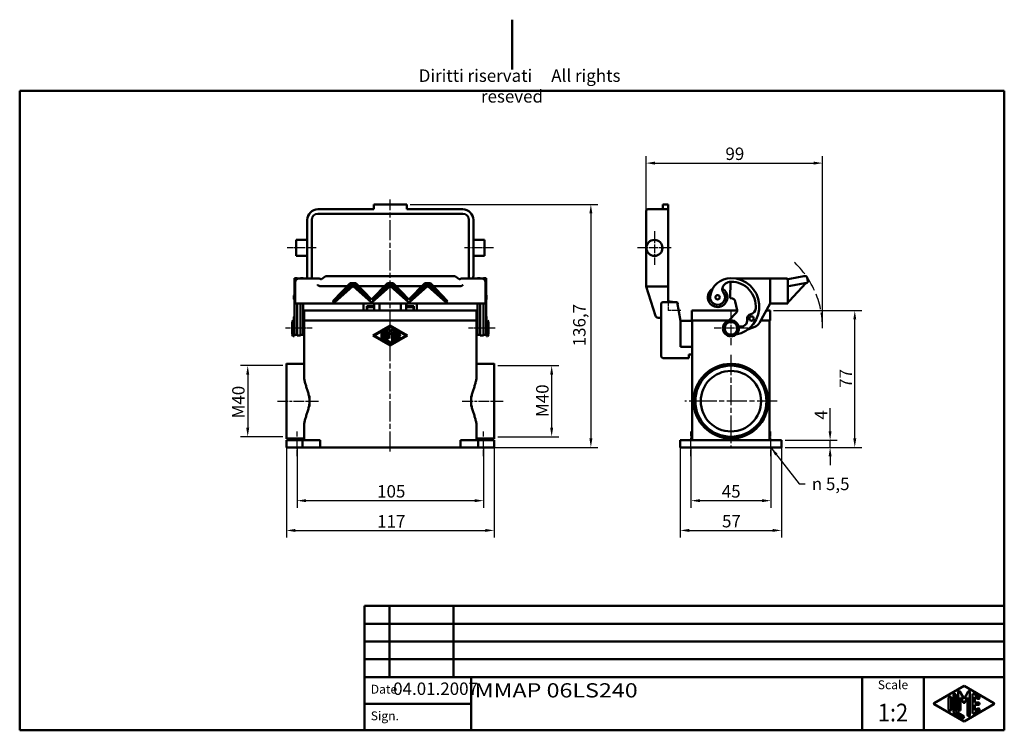
# Model space of a CAD drawing. Extents: x 20 to 574, y 20 to 420.
import ezdxf
from ezdxf.enums import TextEntityAlignment as Align

# ---------------------------------------------------------------- set-up
doc = ezdxf.new("R2010")
doc.units = 0
doc.header["$LTSCALE"] = 2
for name, pattern in [('CHAIN', [0.3543, 0.2362, -0.0295, 0.0591, -0.0295]), ('DASH_DOT', [0.37, 0.24, -0.06, 0.01, -0.06]), ('DASHED_SPACE', [0.2067, 0.1654, -0.0413])]:
    doc.linetypes.add(name, pattern=pattern)
for name, color, linetype, lineweight in [('Bemaßungen(TC_020513_DIN)', 7, 'Continuous', 25), ('Gewinde(TC_020513_DIN)', 7, 'Continuous', 25), ('Mittellinie(TC_020513_DIN)', 7, 'DASH_DOT', 25), ('Mittelpunktmarkierung(TC_020513_DIN)', 7, 'Continuous', 25), ('Schraffur', 179, 'Continuous', 9), ('Sichtbare Kanten(TC_020513_DIN)', 7, 'Continuous', 50), ('Skizziergeometrie(ISO)', 7, 'Continuous', 50), ('Stich 1-Linien(TC_020513_DIN)', 7, 'DASHED_SPACE', 25), ('Symbole(ISO)', 7, 'Continuous', 25), ('Symbole(TC_020513_DIN)', 7, 'Continuous', 35)]:
    doc.layers.add(name, color=color, linetype=linetype, lineweight=lineweight)
doc.styles.add('Aktuell-BSI', font='ARIAL.TTF')
doc.styles.add('Kopie von TC 5 mm', font='ARIAL.TTF', dxfattribs={"width": 1.2})
doc.styles.add('TC 2_5 mm', font='ARIAL.TTF', dxfattribs={"width": 0.9})
doc.styles.add('TC 3_5 mm', font='ARIAL.TTF', dxfattribs={"width": 0.8})
doc.styles.add('TC 5 mm', font='ARIAL.TTF', dxfattribs={"width": 0.9})
doc.dimstyles.new('STANDARD-TC_020513_DIN', dxfattribs={"dimscale": 2, "dimtxt": 3.5, "dimasz": 2.5, "dimexe": 2, "dimexo": 1, "dimgap": 0.8, "dimtad": 1, "dimrnd": 1e-08, "dimzin": 12, "dimtxsty": 'Aktuell-BSI', "dimcen": 0.09, "dimdle": 10, "dimclrd": 7, "dimclre": 7, "dimclrt": 7, "dimadec": 0, "dimazin": 3, "dimtfac": 1, "dimtmove": 0, "dimatfit": 3, "dimfxl": 1, "dimtolj": 1, "dimtzin": 0, "dimlwd": 25, "dimlwe": 25, "dimarcsym": 0})
doc.dimstyles.new('STANDARD-TC_020513_DIN$7', dxfattribs={"dimscale": 2, "dimtxt": 3.5, "dimasz": 2.5, "dimexe": 2, "dimexo": 1, "dimgap": 0.8, "dimtad": 1, "dimrnd": 1e-08, "dimzin": 12, "dimtxsty": 'Aktuell-BSI', "dimcen": 0.09, "dimdle": 10, "dimclrd": 7, "dimclre": 7, "dimclrt": 7, "dimadec": 0, "dimazin": 3, "dimtfac": 1, "dimtmove": 0, "dimatfit": 3, "dimfxl": 1, "dimtolj": 1, "dimtzin": 0, "dimlwd": 25, "dimlwe": 25, "dimarcsym": 0})

# ---------------------------------------------------------------- blocks, each defined once
blk = doc.blocks.new('Ränder Ilme Rahmen A4 quer')
at = {"layer": 'Skizziergeometrie(ISO)'}
for p, q in [((148.5, 210), (148.5, 196)), ((10, 10), (10, 190)), ((10, 190), (287, 190)), ((287, 190), (287, 10)), ((10, 10), (287, 10))]:
    blk.add_line(p, q, dxfattribs=at)
at = {"layer": 'Symbole(ISO)', "color": 7, "insert": (148.5, 196), "char_height": 3.5, "attachment_point": 2, "style": 'TC 2_5 mm'}
blk.add_mtext('\\fISOCPEUR|b0|i0;\\H3.5000;    Diritti riservati     All rights reseved', dxfattribs=at)
blk = doc.blocks.new('Schriftfelder Ilme')
at = {"layer": 'Schraffur'}
h = blk.add_hatch(color=7, dxfattribs=at)
edge = h.paths.add_edge_path()
edge.add_arc((184.66, 19.15), 0.333, 0, 180)
edge.add_line((184.32, 19.15), (184.32, 15.85))
edge.add_arc((184.66, 15.85), 0.333, 180, 360)
edge.add_line((184.99, 15.85), (184.99, 19.15))
h = blk.add_hatch(color=7, dxfattribs=at)
edge = h.paths.add_edge_path()
edge.add_line((188.49, 14.02), (186.32, 15.27))
edge.add_line((186.32, 15.27), (186.32, 19.94))
edge.add_arc((185.99, 19.94), 0.333, 0, 180)
edge.add_line((185.66, 19.94), (185.66, 15.27))
edge.add_arc((186.32, 15.27), 0.667, 180, 240.0184)
edge.add_line((185.99, 14.69), (188.16, 13.44))
edge.add_arc((188.32, 13.73), 0.333, 240.0184, 420.0184)
h = blk.add_hatch(color=7, dxfattribs=at)
edge = h.paths.add_edge_path()
edge.add_line((188.66, 18.85), (187.48, 20.89))
edge.add_arc((187.25, 20.75), 0.265, 30, 180)
edge.add_line((186.99, 20.75), (186.99, 15.85))
edge.add_arc((187.32, 15.85), 0.333, 180, 360)
edge.add_line((187.66, 15.85), (187.66, 19.25))
edge.add_line((187.66, 19.25), (188.51, 17.77))
edge.add_arc((188.66, 17.85), 0.167, 210, 330)
edge.add_line((188.8, 17.77), (189.66, 19.25))
edge.add_line((189.66, 19.25), (189.66, 14.29))
edge.add_arc((189.99, 14.29), 0.333, 180, 360)
edge.add_line((190.32, 14.29), (190.32, 20.75))
edge.add_arc((190.06, 20.75), 0.265, 0, 150)
edge.add_line((189.83, 20.89), (188.66, 18.85))
h = blk.add_hatch(color=7, dxfattribs=at)
edge = h.paths.add_edge_path()
edge.add_arc((192.69, 15.85), 0.333, 299.9816, 479.9816)
edge.add_line((192.52, 16.14), (191.66, 15.63))
edge.add_line((191.66, 15.63), (191.66, 17.17))
edge.add_line((191.66, 17.17), (192.69, 17.17))
edge.add_arc((192.69, 17.5), 0.333, 270, 450)
edge.add_line((192.69, 17.83), (191.66, 17.83))
edge.add_line((191.66, 17.83), (191.66, 19.37))
edge.add_line((191.66, 19.37), (192.52, 18.87))
edge.add_arc((192.69, 19.15), 0.333, 240.0184, 420.0184)
edge.add_line((192.86, 19.44), (191.49, 20.23))
edge.add_arc((191.32, 19.94), 0.333, 60.0184, 180)
edge.add_line((190.99, 19.94), (190.99, 15.06))
edge.add_arc((191.32, 15.06), 0.333, 180, 299.9816)
edge.add_line((191.49, 14.77), (192.86, 15.56))
for p, q in [((185.66, 19.94), (185.66, 15.27)), ((186.32, 15.27), (186.32, 19.94)), ((186.99, 20.75), (186.99, 15.85)), ((188.66, 18.85), (187.48, 20.89)), ((189.83, 20.89), (188.66, 18.85)), ((190.32, 14.29), (190.32, 20.75)), ((190.99, 15.06, 10), (190.99, 19.94, 10)), ((191.49, 20.23, 10), (192.86, 19.44, 10)), ((184.32, 15.85, 10), (184.32, 19.15, 10)), ((184.99, 19.15, 10), (184.99, 15.85, 10)), ((187.66, 19.25), (188.51, 17.77)), ((187.66, 15.85), (187.66, 19.25)), ((188.8, 17.77), (189.66, 19.25)), ((189.66, 19.25), (189.66, 14.29)), ((191.66, 19.37, 10), (191.66, 17.83, 10)), ((192.52, 18.87, 10), (191.66, 19.37, 10)), ((191.66, 17.83, 10), (192.69, 17.83, 10)), ((191.66, 17.17, 10), (191.66, 15.63, 10)), ((192.69, 17.17, 10), (191.66, 17.17, 10)), ((185.99, 14.69), (188.16, 13.44)), ((188.49, 14.02), (186.32, 15.27)), ((192.86, 15.56, 10), (191.49, 14.77, 10)), ((191.66, 15.63, 10), (192.52, 16.14, 10))]:
    blk.add_line(p, q)
for centre, radius, start, end in [((184.66, 19.15, 10), 0.333, 0, 180), ((185.99, 19.94), 0.333, 0, 180), ((187.25, 20.75), 0.265, 30, 180), ((190.06, 20.75), 0.265, 0, 150), ((191.32, 19.94, 10), 0.333, 60.0184, 180), ((192.69, 19.15, 10), 0.333, 240.0184, 60.0184), ((188.66, 17.85), 0.167, 210, 330), ((192.69, 17.5, 10), 0.333, 270, 90), ((184.66, 15.85, 10), 0.333, 180, 0), ((186.32, 15.27), 0.667, 180, 240.0184), ((187.32, 15.85), 0.333, 180, 0), ((188.32, 13.73), 0.333, 240.0184, 60.0184), ((189.99, 14.29), 0.333, 180, 0), ((191.32, 15.06, 10), 0.333, 180, 299.9816), ((192.69, 15.85, 10), 0.333, 299.9816, 119.9816)]:
    blk.add_arc(centre, radius, start, end)
at = {"layer": 'Skizziergeometrie(ISO)'}
for p, q in [((19.98, 45), (199.98, 45)), ((19.98, 45), (19.98, 10)), ((26.98, 45), (26.98, 25)), ((44.98, 45), (44.98, 25)), ((19.98, 40), (199.98, 40)), ((19.98, 35), (199.98, 35)), ((19.98, 30), (199.98, 30)), ((19.98, 25), (199.98, 25)), ((49.98, 10), (49.98, 25)), ((159.98, 25), (159.98, 10)), ((177.33, 25), (177.33, 10)), ((180.24, 17.65), (188.66, 22.5)), ((188.66, 22.5), (197.07, 17.65)), ((185.66, 15.27), (185.66, 19.94)), ((186.32, 19.94), (186.32, 15.27)), ((186.99, 15.85), (186.99, 20.75)), ((187.48, 20.89), (188.66, 18.85)), ((189.83, 20.89), (188.66, 18.85)), ((190.32, 14.29), (190.32, 20.75)), ((190.99, 15.06), (190.99, 19.94)), ((191.49, 20.23), (192.86, 19.44)), ((19.98, 17.5), (49.98, 17.5)), ((188.66, 12.5), (180.24, 17.36)), ((184.32, 15.85), (184.32, 19.15)), ((184.99, 19.15), (184.99, 15.85)), ((187.66, 19.25), (187.66, 15.85)), ((188.51, 17.77), (187.66, 19.25)), ((197.07, 17.36), (188.66, 12.5)), ((189.66, 19.25), (188.8, 17.77)), ((189.66, 14.29), (189.66, 19.25)), ((191.66, 19.37), (191.66, 17.83)), ((192.52, 18.87), (191.66, 19.37)), ((191.66, 17.83), (192.69, 17.83)), ((191.66, 17.17), (191.66, 15.63)), ((192.69, 17.17), (191.66, 17.17)), ((188.16, 13.44), (185.99, 14.69)), ((186.32, 15.27), (188.49, 14.02)), ((192.86, 15.56), (191.49, 14.77)), ((191.66, 15.63), (192.52, 16.14))]:
    blk.add_line(p, q, dxfattribs=at)
for centre, radius, start, end in [((184.66, 19.15), 0.333, 0, 180), ((185.99, 19.94), 0.333, 0, 180), ((187.25, 20.75), 0.265, 30, 180), ((190.06, 20.75), 0.265, 0, 150), ((191.32, 19.94), 0.333, 60.0184, 180), ((192.69, 19.15), 0.333, 240.0184, 60.0184), ((180.32, 17.5), 0.167, 119.9816, 240.0184), ((188.66, 17.85), 0.167, 210, 330), ((192.69, 17.5), 0.333, 270, 90), ((196.99, 17.5), 0.167, 299.9816, 60.0184), ((184.66, 15.85), 0.333, 180, 0), ((186.32, 15.27), 0.667, 180, 240.0184), ((187.32, 15.85), 0.333, 180, 0), ((188.32, 13.73), 0.333, 240.0184, 60.0184), ((189.99, 14.29), 0.333, 180, 0), ((191.32, 15.06), 0.333, 180, 299.9816), ((192.69, 15.85), 0.333, 299.9816, 119.9816)]:
    blk.add_arc(centre, radius, start, end, dxfattribs=at)
at = {"layer": 'Symbole(ISO)', "color": 7}
for s, insert, char_height, width, attachment_point, style in [(' Date', (20.98, 21.25), 2.5, 8.9975, 4, 'TC 2_5 mm'), ('04.01.2007', (39.98, 21.25), 3.5, 20.9533, 5, 'TC 3_5 mm'), ('Scale', (168.66, 22.5), 2.5, 17.3406, 5, 'TC 2_5 mm'), (' Sign.', (20.98, 13.75), 2.5, 8.971, 4, 'TC 2_5 mm')]:
    blk.add_mtext(s, dxfattribs=dict(at, insert=insert, char_height=char_height, width=width, attachment_point=attachment_point, style=style))
at = {"layer": 'Symbole(ISO)', "color": 7, "style": 'Kopie von TC 5 mm', "width": 1.2}
blk.add_attdef('BAUTEILNUMMER', text='', height=4, dxfattribs=at).set_placement((50.98, 21.25), align=Align.MIDDLE_LEFT)
at = {"layer": 'Symbole(ISO)', "color": 7, "style": 'TC 5 mm', "width": 0.9}
blk.add_attdef('FirstViewScale', text='', height=5, dxfattribs=at).set_placement((168.66, 15), align=Align.MIDDLE_CENTER)
blk = doc.blocks.new('*D11')
at = {"layer": 'Bemaßungen(TC_020513_DIN)', "color": 7, "linetype": 'Continuous', "lineweight": 25}
for p, q in [((168.03, 225.27), (144.3, 225.27)), ((148.3, 220.27), (148.3, 190.27)), ((168.03, 185.27), (144.3, 185.27))]:
    blk.add_line(p, q, dxfattribs=at)
at = {"layer": 'Bemaßungen(TC_020513_DIN)', "color": 7, "linetype": 'Continuous'}
for points in [[(147.47, 220.27), (149.13, 220.27), (148.3, 225.27)], [(147.47, 190.27), (149.13, 190.27), (148.3, 185.27)]]:
    blk.add_solid(points, dxfattribs=at)
at = {"layer": 'Defpoints', "color": 0, "linetype": 'Continuous'}
for p in [(170.03, 225.27), (148.3, 185.27), (170.03, 185.27)]:
    blk.add_point(p, dxfattribs=at)
at = {"layer": 'Bemaßungen(TC_020513_DIN)', "color": 7, "linetype": 'Continuous', "lineweight": 25, "insert": (139.55, 195.56), "char_height": 7, "attachment_point": 1, "rotation": 90, "style": 'Aktuell-BSI'}
blk.add_mtext('\\A1;M40', dxfattribs=at)
blk = doc.blocks.new('*D12')
at = {"layer": 'Bemaßungen(TC_020513_DIN)', "color": 7, "linetype": 'Continuous', "lineweight": 25}
for p, q in [((289.03, 225.27), (323.33, 225.27)), ((319.33, 190.27), (319.33, 220.27)), ((289.03, 185.27), (323.33, 185.27))]:
    blk.add_line(p, q, dxfattribs=at)
at = {"layer": 'Bemaßungen(TC_020513_DIN)', "color": 7, "linetype": 'Continuous'}
for points in [[(318.5, 220.27), (320.16, 220.27), (319.33, 225.27)], [(318.5, 190.27), (320.16, 190.27), (319.33, 185.27)]]:
    blk.add_solid(points, dxfattribs=at)
at = {"layer": 'Defpoints', "color": 0, "linetype": 'Continuous'}
for p in [(287.03, 225.27), (319.33, 225.27), (287.03, 185.27)]:
    blk.add_point(p, dxfattribs=at)
at = {"layer": 'Bemaßungen(TC_020513_DIN)', "color": 7, "linetype": 'Continuous', "lineweight": 25, "insert": (310.58, 196.35), "char_height": 7, "attachment_point": 1, "rotation": 90, "style": 'Aktuell-BSI'}
blk.add_mtext('\\A1;M40', dxfattribs=at)
blk = doc.blocks.new('*D13')
at = {"layer": 'Bemaßungen(TC_020513_DIN)', "color": 7, "linetype": 'Continuous', "lineweight": 25}
for p, q in [((372.44, 309.27), (372.44, 343.27)), ((377.44, 339.27), (466.77, 339.27)), ((471.77, 248.27), (471.77, 343.27))]:
    blk.add_line(p, q, dxfattribs=at)
at = {"layer": 'Bemaßungen(TC_020513_DIN)', "color": 7, "linetype": 'Continuous'}
for points in [[(377.44, 340.1), (377.44, 338.43), (372.44, 339.27)], [(466.77, 340.1), (466.77, 338.43), (471.77, 339.27)]]:
    blk.add_solid(points, dxfattribs=at)
at = {"layer": 'Defpoints', "color": 0, "linetype": 'Continuous'}
for p in [(471.77, 339.27), (372.44, 307.27), (471.77, 246.27)]:
    blk.add_point(p, dxfattribs=at)
at = {"layer": 'Bemaßungen(TC_020513_DIN)', "color": 7, "linetype": 'Continuous', "lineweight": 25, "insert": (417.09, 348.02), "char_height": 7, "attachment_point": 1, "style": 'Aktuell-BSI'}
blk.add_mtext('\\A1;99', dxfattribs=at)
blk = doc.blocks.new('*D14')
at = {"layer": 'Bemaßungen(TC_020513_DIN)', "color": 7, "linetype": 'Continuous', "lineweight": 25}
for p, q in [((475.98, 188.27), (475.98, 201.31)), ((450.69, 183.27), (479.98, 183.27)), ((475.98, 179.27), (475.98, 183.27)), ((450.69, 179.27), (479.98, 179.27)), ((475.98, 174.27), (475.98, 169.27))]:
    blk.add_line(p, q, dxfattribs=at)
at = {"layer": 'Bemaßungen(TC_020513_DIN)', "color": 7, "linetype": 'Continuous'}
for points in [[(475.14, 188.27), (476.81, 188.27), (475.98, 183.27)], [(475.14, 174.27), (476.81, 174.27), (475.98, 179.27)]]:
    blk.add_solid(points, dxfattribs=at)
at = {"layer": 'Defpoints', "color": 0, "linetype": 'Continuous'}
for p in [(448.69, 183.27), (448.69, 179.27), (475.98, 179.27)]:
    blk.add_point(p, dxfattribs=at)
at = {"layer": 'Bemaßungen(TC_020513_DIN)', "color": 7, "linetype": 'Continuous', "lineweight": 25, "insert": (467.38, 194.87), "char_height": 7, "attachment_point": 1, "rotation": 90, "style": 'Aktuell-BSI'}
blk.add_mtext('\\A1;4', dxfattribs=at)
blk = doc.blocks.new('*D15')
at = {"layer": 'Bemaßungen(TC_020513_DIN)', "color": 7, "linetype": 'Continuous', "lineweight": 25}
for p, q in [((444.19, 256.27), (493.87, 256.27)), ((489.87, 184.27), (489.87, 251.27)), ((450.69, 179.27), (493.87, 179.27))]:
    blk.add_line(p, q, dxfattribs=at)
at = {"layer": 'Bemaßungen(TC_020513_DIN)', "color": 7, "linetype": 'Continuous'}
for points in [[(489.04, 251.27), (490.7, 251.27), (489.87, 256.27)], [(489.04, 184.27), (490.7, 184.27), (489.87, 179.27)]]:
    blk.add_solid(points, dxfattribs=at)
at = {"layer": 'Defpoints', "color": 0, "linetype": 'Continuous'}
for p in [(442.19, 256.27), (489.87, 256.27), (448.69, 179.27)]:
    blk.add_point(p, dxfattribs=at)
at = {"layer": 'Bemaßungen(TC_020513_DIN)', "color": 7, "linetype": 'Continuous', "lineweight": 25, "insert": (481.27, 212.78), "char_height": 7, "attachment_point": 1, "rotation": 90, "style": 'Aktuell-BSI'}
blk.add_mtext('\\A1;77', dxfattribs=at)
blk = doc.blocks.new('*D16')
at = {"layer": 'Bemaßungen(TC_020513_DIN)', "color": 7, "linetype": 'Continuous', "lineweight": 25}
for p, q in [((397.69, 179.27), (397.69, 145.27)), ((442.69, 179.27), (442.69, 145.27)), ((402.69, 149.27), (437.69, 149.27))]:
    blk.add_line(p, q, dxfattribs=at)
at = {"layer": 'Bemaßungen(TC_020513_DIN)', "color": 7, "linetype": 'Continuous'}
for points in [[(402.69, 150.1), (402.69, 148.43), (397.69, 149.27)], [(437.69, 150.1), (437.69, 148.43), (442.69, 149.27)]]:
    blk.add_solid(points, dxfattribs=at)
at = {"layer": 'Defpoints', "color": 0, "linetype": 'Continuous'}
for p in [(397.69, 181.27), (442.69, 181.27), (442.69, 149.27)]:
    blk.add_point(p, dxfattribs=at)
at = {"layer": 'Bemaßungen(TC_020513_DIN)', "color": 7, "linetype": 'Continuous', "lineweight": 25, "insert": (415.01, 157.99), "char_height": 7, "attachment_point": 1, "style": 'Aktuell-BSI'}
blk.add_mtext('\\A1;45', dxfattribs=at)
blk = doc.blocks.new('*D17')
at = {"layer": 'Bemaßungen(TC_020513_DIN)', "color": 7, "linetype": 'Continuous', "lineweight": 25}
for p, q in [((391.69, 179.27), (391.69, 128.52)), ((448.69, 179.27), (448.69, 128.52)), ((396.69, 132.52), (443.69, 132.52))]:
    blk.add_line(p, q, dxfattribs=at)
at = {"layer": 'Bemaßungen(TC_020513_DIN)', "color": 7, "linetype": 'Continuous'}
for points in [[(396.69, 133.35), (396.69, 131.68), (391.69, 132.52)], [(443.69, 133.35), (443.69, 131.68), (448.69, 132.52)]]:
    blk.add_solid(points, dxfattribs=at)
at = {"layer": 'Defpoints', "color": 0, "linetype": 'Continuous'}
for p in [(391.69, 181.27), (448.69, 181.27), (448.69, 132.52)]:
    blk.add_point(p, dxfattribs=at)
at = {"layer": 'Bemaßungen(TC_020513_DIN)', "color": 7, "linetype": 'Continuous', "lineweight": 25, "insert": (415.17, 141.24), "char_height": 7, "attachment_point": 1, "style": 'Aktuell-BSI'}
blk.add_mtext('\\A1;57', dxfattribs=at)
blk = doc.blocks.new('*D18')
at = {"layer": 'Bemaßungen(TC_020513_DIN)', "color": 7, "linetype": 'Continuous', "lineweight": 25}
for p, q in [((239.78, 315.97), (345.38, 315.97)), ((341.38, 310.97), (341.38, 184.27)), ((270.03, 179.27), (345.38, 179.27))]:
    blk.add_line(p, q, dxfattribs=at)
at = {"layer": 'Bemaßungen(TC_020513_DIN)', "color": 7, "linetype": 'Continuous'}
for points in [[(340.55, 310.97), (342.22, 310.97), (341.38, 315.97)], [(340.55, 184.27), (342.22, 184.27), (341.38, 179.27)]]:
    blk.add_solid(points, dxfattribs=at)
at = {"layer": 'Defpoints', "color": 0, "linetype": 'Continuous'}
for p in [(237.78, 315.97), (268.03, 179.27), (341.38, 179.27)]:
    blk.add_point(p, dxfattribs=at)
at = {"layer": 'Bemaßungen(TC_020513_DIN)', "color": 7, "linetype": 'Continuous', "lineweight": 25, "insert": (331.37, 236.14), "char_height": 7, "attachment_point": 1, "rotation": 90, "style": 'Aktuell-BSI'}
blk.add_mtext('\\A1;136,7', dxfattribs=at)
blk = doc.blocks.new('*D19')
at = {"layer": 'Bemaßungen(TC_020513_DIN)', "color": 7, "linetype": 'Continuous', "lineweight": 25}
for p, q in [((176.03, 179.27), (176.03, 145.27)), ((281.03, 179.27), (281.03, 145.27)), ((181.03, 149.27), (276.03, 149.27))]:
    blk.add_line(p, q, dxfattribs=at)
at = {"layer": 'Bemaßungen(TC_020513_DIN)', "color": 7, "linetype": 'Continuous'}
for points in [[(181.03, 150.1), (181.03, 148.43), (176.03, 149.27)], [(276.03, 150.1), (276.03, 148.43), (281.03, 149.27)]]:
    blk.add_solid(points, dxfattribs=at)
at = {"layer": 'Defpoints', "color": 0, "linetype": 'Continuous'}
for p in [(176.03, 181.27), (281.03, 181.27), (281.03, 149.27)]:
    blk.add_point(p, dxfattribs=at)
at = {"layer": 'Bemaßungen(TC_020513_DIN)', "color": 7, "linetype": 'Continuous', "lineweight": 25, "insert": (221.1, 158.02), "char_height": 7, "attachment_point": 1, "style": 'Aktuell-BSI'}
blk.add_mtext('\\A1;105', dxfattribs=at)
blk = doc.blocks.new('*D20')
at = {"layer": 'Bemaßungen(TC_020513_DIN)', "color": 7, "linetype": 'Continuous', "lineweight": 25}
for p, q in [((170.03, 179.27), (170.03, 128.52)), ((287.03, 179.27), (287.03, 128.52)), ((175.03, 132.52), (282.03, 132.52))]:
    blk.add_line(p, q, dxfattribs=at)
at = {"layer": 'Bemaßungen(TC_020513_DIN)', "color": 7, "linetype": 'Continuous'}
for points in [[(175.03, 133.35), (175.03, 131.68), (170.03, 132.52)], [(282.03, 133.35), (282.03, 131.68), (287.03, 132.52)]]:
    blk.add_solid(points, dxfattribs=at)
at = {"layer": 'Defpoints', "color": 0, "linetype": 'Continuous'}
for p in [(170.03, 181.27), (287.03, 181.27), (287.03, 132.52)]:
    blk.add_point(p, dxfattribs=at)
at = {"layer": 'Bemaßungen(TC_020513_DIN)', "color": 7, "linetype": 'Continuous', "lineweight": 25, "insert": (221.13, 141.15), "char_height": 7, "attachment_point": 1, "style": 'Aktuell-BSI'}
blk.add_mtext('\\A1;117', dxfattribs=at)

msp = doc.modelspace()

# ---------------------------------------------------------------- linework, layer by layer
at = {"layer": 'Gewinde(TC_020513_DIN)'}
for p, q in [((180.034, 226.43), (170.034, 226.43)), ((287.034, 226.43), (277.034, 226.43)), ((170.034, 184.106), (180.034, 184.106)), ((277.034, 184.106), (287.034, 184.106))]:
    msp.add_line(p, q, dxfattribs=at)
msp.add_arc((420.188, 205.268), 21.162, 280, 190, dxfattribs=at)
at = {"layer": 'Mittellinie(TC_020513_DIN)', "linetype": 'CHAIN', "ltscale": 23.990969}
msp.add_line((228.534, 176.862), (228.534, 318.709), dxfattribs=at)
at = {"layer": 'Mittellinie(TC_020513_DIN)', "linetype": 'CHAIN', "ltscale": 9.028461}
for p, q in [((186.784, 291.518), (170.534, 291.518)), ((286.534, 291.518), (270.284, 291.518))]:
    msp.add_line(p, q, dxfattribs=at)
at = {"layer": 'Mittellinie(TC_020513_DIN)', "linetype": 'CHAIN', "ltscale": 6.389343}
for p, q in [((181.034, 246.268), (169.534, 246.268)), ((184.534, 246.268), (173.034, 246.268)), ((284.034, 246.268), (272.534, 246.268)), ((287.534, 246.268), (276.034, 246.268))]:
    msp.add_line(p, q, dxfattribs=at)
at = {"layer": 'Mittellinie(TC_020513_DIN)', "linetype": 'CHAIN', "ltscale": 12.778786}
for p, q in [((165.034, 205.268), (188.034, 205.268)), ((269.034, 205.268), (292.034, 205.268))]:
    msp.add_line(p, q, dxfattribs=at)
at = {"layer": 'Mittellinie(TC_020513_DIN)', "linetype": 'CHAIN', "ltscale": 7.778352}
for p, q in [((176.034, 174.268), (176.034, 188.268)), ((281.034, 174.268), (281.034, 188.268)), ((397.688, 174.268), (397.688, 188.268)), ((442.688, 174.268), (442.688, 188.268))]:
    msp.add_line(p, q, dxfattribs=at)
at = {"layer": 'Mittelpunktmarkierung(TC_020513_DIN)', "linetype": 'CHAIN', "ltscale": 10.556371}
for p, q in [((377.138, 301.018), (377.138, 282.018)), ((386.638, 291.518), (367.638, 291.518)), ((420.188, 255.768), (420.188, 236.768)), ((429.688, 246.268), (410.688, 246.268))]:
    msp.add_line(p, q, dxfattribs=at)
at = {"layer": 'Mittelpunktmarkierung(TC_020513_DIN)', "linetype": 'CHAIN', "ltscale": 3.889126}
for p in [(384.938, 263.268), (391.938, 256.268)]:
    msp.add_line(p, (384.938, 256.268), dxfattribs=at)
at = {"layer": 'Mittelpunktmarkierung(TC_020513_DIN)', "linetype": 'CHAIN', "ltscale": 23.990969}
for p, q in [((420.188, 231.268), (420.188, 179.268)), ((446.188, 205.268), (394.188, 205.268))]:
    msp.add_line(p, q, dxfattribs=at)
at = {"layer": 'Sichtbare Kanten(TC_020513_DIN)'}
for p, q in [((219.284, 313.268), (219.284, 315.968)), ((219.284, 315.968), (237.784, 315.968)), ((237.784, 315.968), (237.784, 313.268)), ((381.938, 315.968), (381.938, 313.268)), ((384.938, 315.968), (381.938, 315.968)), ((384.938, 313.268), (384.938, 315.968)), ((219.284, 313.268), (187.784, 313.268)), ((187.784, 310.768), (269.284, 310.768)), ((269.284, 313.268), (237.784, 313.268)), ((372.438, 307.268), (372.438, 312.268)), ((384.938, 313.268), (373.438, 313.268)), ((384.938, 307.268), (384.938, 313.268)), ((181.784, 307.268), (181.784, 275.768)), ((184.284, 275.768), (184.284, 307.268)), ((272.784, 307.268), (272.784, 275.768)), ((275.284, 275.768), (275.284, 307.268)), ((372.438, 307.268), (372.438, 275.768)), ((384.938, 307.268), (384.938, 275.768)), ((175.534, 296.018), (175.534, 287.018)), ((181.784, 296.018), (175.534, 296.018)), ((281.534, 296.018), (275.284, 296.018)), ((281.534, 296.018), (281.534, 287.018)), ((181.784, 287.018), (175.534, 287.018)), ((281.534, 287.018), (275.284, 287.018)), ((174.534, 242.518), (174.534, 274.518)), ((174.534, 274.518), (176.034, 274.518)), ((175.034, 272.268), (175.034, 260.268)), ((176.034, 274.268), (176.034, 274.518)), ((177.034, 274.268), (176.034, 274.268)), ((176.034, 274), (176.034, 274.268)), ((187.499, 274.268), (177.034, 274.268)), ((178.034, 274.518), (179.534, 274.518)), ((178.034, 274.268), (178.034, 274.518)), ((179.534, 274.268), (179.534, 274.518)), ((188.617, 274.268), (187.499, 274.268)), ((189.847, 274.008), (191.949, 275.391)), ((193.466, 275.685), (263.602, 275.685)), ((196.383, 261.766), (205.916, 271.695)), ((207.452, 271.695), (197.039, 260.849)), ((205.916, 271.723), (207.453, 271.723)), ((205.916, 271.722), (205.916, 271.723)), ((205.916, 271.722), (207.452, 271.722)), ((205.916, 271.695), (205.916, 271.722)), ((207.452, 271.695), (205.916, 271.695)), ((207.453, 271.723), (207.452, 271.722)), ((207.452, 271.722), (207.452, 271.695)), ((207.453, 271.723), (207.453, 269.911)), ((207.616, 271.722), (207.615, 271.723)), ((207.615, 269.911), (207.615, 271.723)), ((207.615, 271.723), (209.152, 271.723)), ((207.616, 271.695), (207.616, 271.722)), ((207.616, 271.722), (209.152, 271.722)), ((218.029, 260.849), (207.616, 271.695)), ((209.152, 271.695), (207.616, 271.695)), ((209.152, 271.723), (209.152, 271.722)), ((209.152, 271.722), (209.152, 271.695)), ((209.152, 271.695), (218.034, 262.444)), ((218.034, 262.444), (226.916, 271.695)), ((228.452, 271.695), (218.039, 260.849)), ((226.916, 271.723), (228.453, 271.723)), ((226.916, 271.722), (226.916, 271.723)), ((226.916, 271.722), (228.452, 271.722)), ((226.916, 271.695), (226.916, 271.722)), ((228.452, 271.695), (226.916, 271.695)), ((228.453, 271.723), (228.452, 271.722)), ((228.452, 271.722), (228.452, 271.695)), ((228.453, 271.723), (228.453, 269.911)), ((228.616, 271.722), (228.615, 271.723)), ((228.615, 269.911), (228.615, 271.723)), ((228.615, 271.723), (230.152, 271.723)), ((228.616, 271.695), (228.616, 271.722)), ((228.616, 271.722), (230.152, 271.722)), ((239.029, 260.849), (228.616, 271.695)), ((230.152, 271.695), (228.616, 271.695)), ((230.152, 271.723), (230.152, 271.722)), ((230.152, 271.722), (230.152, 271.695)), ((230.152, 271.695), (239.034, 262.444)), ((239.034, 262.444), (247.916, 271.695)), ((249.452, 271.695), (239.039, 260.849)), ((247.916, 271.723), (249.453, 271.723)), ((247.916, 271.722), (247.916, 271.723)), ((247.916, 271.722), (249.452, 271.722)), ((247.916, 271.695), (247.916, 271.722)), ((249.452, 271.695), (247.916, 271.695)), ((249.453, 271.723), (249.452, 271.722)), ((249.452, 271.722), (249.452, 271.695)), ((249.453, 271.723), (249.453, 269.911)), ((249.615, 269.911), (249.615, 271.723)), ((249.615, 271.723), (251.152, 271.723)), ((249.616, 271.722), (249.615, 271.723)), ((249.616, 271.695), (249.616, 271.722)), ((249.616, 271.722), (251.152, 271.722)), ((260.029, 260.849), (249.616, 271.695)), ((251.152, 271.695), (249.616, 271.695)), ((251.152, 271.723), (251.152, 271.722)), ((251.152, 271.722), (251.152, 271.695)), ((251.152, 271.695), (260.802, 261.643)), ((265.119, 275.391), (267.221, 274.008)), ((269.569, 274.268), (268.45, 274.268)), ((280.034, 274.268), (269.569, 274.268)), ((277.534, 274.268), (277.534, 274.518)), ((279.034, 274.518), (277.534, 274.518)), ((279.034, 274.268), (279.034, 274.518)), ((280.034, 274.268), (281.034, 274.268)), ((281.034, 274.268), (281.034, 274.518)), ((282.534, 274.518), (281.034, 274.518)), ((281.034, 274), (281.034, 274.268)), ((282.034, 260.268), (282.034, 272.268)), ((282.534, 242.518), (282.534, 274.518)), ((372.438, 270.768), (372.438, 275.768)), ((384.938, 269.768), (384.938, 275.768)), ((420.011, 272.514), (419.688, 263.268)), ((442.188, 274.268), (423.005, 274.268)), ((442.188, 272.268), (442.188, 274.268)), ((442.238, 272.268), (442.188, 272.268)), ((442.238, 272.268), (442.238, 274.268)), ((451.238, 274.268), (442.238, 274.268)), ((442.238, 260.268), (442.238, 272.268)), ((451.454, 274.268), (451.238, 274.268)), ((453.288, 274.158), (452.174, 273.962)), ((452.238, 260.268), (452.238, 273.268)), ((453.099, 261.766), (462.358, 271.695)), ((461.13, 275.541), (453.288, 274.158)), ((453.635, 270.157), (461.825, 271.602)), ((461.13, 275.541), (461.864, 275.67)), ((462.558, 271.731), (461.825, 271.602)), ((462.358, 271.695), (462.511, 271.722)), ((462.511, 271.722), (462.511, 271.723)), ((463.37, 272.889), (463.022, 274.859)), ((204.203, 269.911), (189.567, 269.911)), ((207.453, 269.911), (197.078, 260.881)), ((207.615, 269.911), (207.453, 269.911)), ((217.99, 260.881), (207.615, 269.911)), ((225.203, 269.911), (210.865, 269.911)), ((228.453, 269.911), (218.078, 260.881)), ((228.615, 269.911), (228.453, 269.911)), ((238.99, 260.881), (228.615, 269.911)), ((246.203, 269.911), (231.865, 269.911)), ((249.453, 269.911), (239.078, 260.881)), ((249.615, 269.911), (249.453, 269.911)), ((259.99, 260.881), (249.615, 269.911)), ((267.501, 269.911), (252.865, 269.911)), ((372.438, 270.768), (372.438, 269.768)), ((377.787, 253.304), (372.438, 269.768)), ((384.938, 269.768), (373.438, 269.768)), ((384.838, 269.768), (384.838, 261.517)), ((452.238, 269.911), (453.635, 270.157)), ((174.334, 262.718), (174.334, 264.818)), ((196.383, 261.766), (196.383, 261.614)), ((197.03, 260.849), (196.383, 261.766)), ((197.002, 260.881), (196.383, 261.614)), ((197.002, 260.881), (197.03, 260.849)), ((197.039, 260.849), (197.03, 260.849)), ((197.039, 260.849), (197.078, 260.881)), ((217.99, 260.881), (218.029, 260.849)), ((218.039, 260.849), (218.029, 260.849)), ((218.039, 260.849), (218.078, 260.881)), ((238.99, 260.881), (239.029, 260.849)), ((239.039, 260.849), (239.029, 260.849)), ((239.039, 260.849), (239.078, 260.881)), ((259.99, 260.881), (260.029, 260.849)), ((260.039, 260.849), (260.029, 260.849)), ((260.802, 261.643), (260.039, 260.849)), ((260.039, 260.849), (260.078, 260.881)), ((260.802, 261.512), (260.078, 260.881)), ((260.802, 261.643), (260.802, 261.512)), ((282.734, 262.718), (282.734, 264.818)), ((381.938, 261.018), (389.888, 261.018)), ((384.838, 261.517), (388.499, 261.068)), ((389.888, 261.018), (391.888, 250.518)), ((389.973, 260.572), (390.261, 260.54)), ((390.261, 260.54), (390.158, 259.599)), ((419.688, 263.268), (420.188, 263.268)), ((422.631, 261.298), (423.654, 256.586)), ((442.188, 262.268), (442.238, 262.268)), ((442.188, 260.268), (442.188, 262.268)), ((453.099, 261.766), (452.238, 261.614)), ((452.238, 260.881), (452.244, 260.849)), ((452.244, 260.849), (453.099, 261.766)), ((177.034, 260.268), (175.034, 260.268)), ((176.034, 249.352), (176.034, 260.268)), ((280.034, 260.268), (177.034, 260.268)), ((178.034, 260.268), (178.034, 249.352)), ((179.534, 242.518), (179.534, 260.268)), ((180.034, 256.268), (180.034, 250.768)), ((180.034, 256.268), (186.034, 256.268)), ((271.034, 256.268), (186.034, 256.268)), ((213.534, 260.268), (213.534, 256.268)), ((215.284, 258.815), (219.384, 258.815)), ((215.284, 256.268), (215.284, 258.815)), ((215.284, 258.268), (219.384, 258.268)), ((215.534, 256.268), (215.534, 258.268)), ((219.384, 258.815), (219.384, 260.268)), ((219.384, 258.268), (219.384, 258.815)), ((219.384, 258.268), (219.534, 258.268)), ((219.534, 260.268), (219.534, 256.268)), ((222.534, 260.268), (222.534, 256.268)), ((234.534, 256.268), (234.534, 260.268)), ((237.534, 256.268), (237.534, 260.268)), ((237.534, 258.268), (237.684, 258.268)), ((237.684, 260.268), (237.684, 258.815)), ((237.684, 258.815), (237.684, 258.268)), ((237.684, 258.815), (241.784, 258.815)), ((237.684, 258.268), (241.784, 258.268)), ((241.534, 258.268), (241.534, 256.268)), ((241.784, 258.815), (241.784, 256.268)), ((243.534, 256.268), (243.534, 260.268)), ((271.034, 256.268), (277.034, 256.268)), ((277.034, 256.268), (277.034, 250.768)), ((277.534, 242.518), (277.534, 260.268)), ((279.034, 260.268), (279.034, 249.352)), ((282.034, 260.268), (280.034, 260.268)), ((281.034, 249.352), (281.034, 260.268)), ((380.938, 230.518), (380.938, 260.018)), ((398.188, 256.268), (404.188, 256.268)), ((398.188, 256.268), (398.188, 250.768)), ((423.688, 256.268), (404.188, 256.268)), ((423.268, 255.227), (418.739, 250.528)), ((436.166, 249.352), (442.188, 260.268)), ((439.981, 256.268), (442.188, 256.268)), ((442.188, 256.268), (442.188, 250.768)), ((442.238, 260.268), (450.238, 260.268)), ((452.238, 260.268), (450.238, 260.268)), ((173.284, 249.768), (173.884, 250.768)), ((173.284, 242.768), (173.284, 249.768)), ((173.884, 241.768), (173.884, 250.768)), ((173.884, 250.768), (174.334, 250.768)), ((174.334, 250.718), (174.334, 252.818)), ((174.384, 241.768), (174.384, 250.585)), ((176.034, 249.352), (176.034, 247.096)), ((178.034, 247.096), (178.034, 249.352)), ((179.534, 249.768), (180.034, 250.268)), ((179.734, 250.718), (179.734, 252.818)), ((186.034, 250.768), (180.034, 250.768)), ((180.034, 250.768), (186.034, 250.768)), ((180.034, 219.158), (180.034, 250.768)), ((186.034, 250.768), (271.034, 250.768)), ((271.034, 250.768), (186.034, 250.768)), ((213.534, 250.768), (213.534, 250.768)), ((219.384, 250.768), (219.384, 250.768)), ((220.034, 250.768), (220.034, 250.768)), ((237.034, 250.768), (237.034, 250.768)), ((237.684, 250.768), (237.684, 250.768)), ((243.534, 250.768), (243.534, 250.768)), ((277.034, 250.768), (271.034, 250.768)), ((271.034, 250.768), (277.034, 250.768)), ((277.034, 219.158), (277.034, 250.768)), ((277.534, 249.768), (277.034, 250.268)), ((277.334, 250.718), (277.334, 252.818)), ((279.034, 247.096), (279.034, 249.352)), ((281.034, 249.352), (281.034, 247.096)), ((282.684, 241.768), (282.684, 250.585)), ((282.734, 250.718), (282.734, 252.818)), ((282.734, 250.768), (283.184, 250.768)), ((283.184, 241.768), (283.184, 250.768)), ((283.784, 249.768), (283.184, 250.768)), ((283.784, 242.768), (283.784, 249.768)), ((380.938, 252.268), (379.214, 252.268)), ((391.888, 250.518), (398.438, 250.518)), ((391.888, 235.768), (391.888, 250.518)), ((404.188, 250.768), (398.188, 250.768)), ((398.438, 250.768), (404.438, 250.768)), ((398.438, 183.268), (398.438, 250.768)), ((404.188, 250.768), (418.97, 250.768)), ((418.97, 250.768), (404.438, 250.768)), ((442.188, 250.768), (436.947, 250.768)), ((436.947, 250.768), (441.938, 250.768)), ((441.938, 183.268), (441.938, 250.768)), ((174.384, 248.768), (174.534, 248.768)), ((174.384, 243.768), (174.534, 243.768)), ((176.034, 245.581), (176.034, 247.096)), ((176.034, 242.598), (176.034, 245.581)), ((178.034, 247.096), (178.034, 245.581)), ((178.034, 242.598), (178.034, 245.581)), ((218.784, 242.268), (228.534, 247.893)), ((228.534, 247.46), (219.534, 242.268)), ((223.584, 240.581), (223.584, 243.954)), ((224.334, 243.954), (224.334, 240.581)), ((225.084, 239.715), (225.084, 244.82)), ((225.834, 244.82), (225.834, 239.932)), ((226.659, 240.581), (226.659, 245.728)), ((227.338, 245.948), (228.534, 244.296)), ((227.409, 244.571), (227.409, 240.581)), ((228.534, 243.018), (227.409, 244.571)), ((228.534, 247.893), (238.284, 242.268)), ((237.534, 242.268), (228.534, 247.46)), ((228.534, 244.296), (229.73, 245.948)), ((229.659, 244.571), (228.534, 243.018)), ((229.659, 238.807), (229.659, 244.571)), ((230.409, 245.728), (230.409, 238.807)), ((231.159, 239.672), (231.159, 244.863)), ((231.721, 245.188), (233.971, 243.89)), ((231.909, 244.214), (231.909, 242.643)), ((233.597, 243.24), (231.909, 244.214)), ((279.034, 247.096), (279.034, 245.581)), ((279.034, 242.598), (279.034, 245.581)), ((281.034, 245.581), (281.034, 247.096)), ((281.034, 242.598), (281.034, 245.581)), ((282.534, 248.768), (282.684, 248.768)), ((282.534, 243.768), (282.684, 243.768)), ((429.603, 245.581), (433.572, 247.096)), ((173.284, 242.768), (173.884, 241.768)), ((173.884, 241.768), (174.384, 241.768)), ((174.534, 242.518), (176.034, 242.518)), ((176.034, 242.531), (176.034, 242.598)), ((176.034, 242.531), (176.034, 242.268)), ((176.034, 242.268), (178.034, 242.268)), ((178.034, 242.598), (178.034, 242.531)), ((178.034, 242.268), (178.034, 242.531)), ((178.034, 242.518), (179.534, 242.518)), ((179.534, 242.768), (180.034, 242.268)), ((228.534, 236.643), (218.784, 242.268)), ((219.534, 242.268), (228.534, 237.075)), ((228.347, 237.616), (225.272, 239.391)), ((225.834, 239.932), (228.721, 238.266)), ((228.534, 237.075), (237.534, 242.268)), ((238.284, 242.268), (228.534, 236.643)), ((233.971, 240.645), (231.721, 239.347)), ((231.909, 242.643), (233.784, 242.643)), ((231.909, 241.893), (231.909, 240.321)), ((233.784, 241.893), (231.909, 241.893)), ((231.909, 240.321), (233.597, 241.295)), ((277.534, 242.768), (277.034, 242.268)), ((279.034, 242.518), (277.534, 242.518)), ((279.034, 242.598), (279.034, 242.531)), ((279.034, 242.268), (279.034, 242.531)), ((279.034, 242.268), (281.034, 242.268)), ((281.034, 242.531), (281.034, 242.598)), ((281.034, 242.531), (281.034, 242.268)), ((282.534, 242.518), (281.034, 242.518)), ((282.684, 241.768), (283.184, 241.768)), ((283.784, 242.768), (283.184, 241.768)), ((398.438, 235.768), (391.888, 235.768)), ((396.438, 229.518), (381.938, 229.518)), ((398.438, 231.518), (396.438, 231.518)), ((396.438, 231.518), (396.438, 229.518)), ((170.034, 184.106), (170.034, 226.43)), ((180.034, 226.268), (170.034, 226.268)), ((287.034, 226.268), (277.034, 226.268)), ((287.034, 226.43), (287.034, 184.106)), ((183.034, 202.253), (183.034, 208.282)), ((274.034, 202.253), (274.034, 208.282)), ((180.034, 183.268), (180.034, 191.377)), ((277.034, 183.268), (277.034, 191.377)), ((180.034, 184.268), (170.034, 184.268)), ((170.034, 179.268), (170.034, 183.268)), ((179.034, 183.268), (170.034, 183.268)), ((179.034, 179.268), (179.034, 183.268)), ((189.034, 183.268), (179.034, 183.268)), ((189.034, 179.268), (189.034, 183.268)), ((268.034, 179.268), (268.034, 183.268)), ((278.034, 183.268), (268.034, 183.268)), ((287.034, 184.268), (277.034, 184.268)), ((278.034, 179.268), (278.034, 183.268)), ((287.034, 183.268), (278.034, 183.268)), ((287.034, 179.268), (287.034, 183.268)), ((448.688, 183.268), (391.688, 183.268)), ((391.688, 179.268), (391.688, 183.268)), ((448.688, 179.268), (448.688, 183.268)), ((179.034, 179.268), (170.034, 179.268)), ((189.034, 179.268), (179.034, 179.268)), ((268.034, 179.268), (189.034, 179.268)), ((278.034, 179.268), (268.034, 179.268)), ((287.034, 179.268), (278.034, 179.268)), ((448.688, 179.268), (391.688, 179.268))]:
    msp.add_line(p, q, dxfattribs=at)
at = {"layer": 'Sichtbare Kanten(TC_020513_DIN)', "flags": 128}
for points in [[(189.225, 274.062), (189.298, 274.013), (189.365, 273.979), (189.468, 273.947), (189.536, 273.941), (189.576, 273.945)], [(189.576, 273.945), (189.681, 273.969), (189.767, 273.991), (189.833, 274.011), (189.872, 274.025)], [(191.949, 275.391), (192.12, 275.485), (192.29, 275.55), (192.639, 275.628), (192.83, 275.653), (193.034, 275.671), (193.247, 275.682), (193.466, 275.685)], [(263.602, 275.685), (263.821, 275.682), (264.035, 275.671), (264.238, 275.653), (264.429, 275.628), (264.778, 275.55), (264.949, 275.485), (265.119, 275.391)], [(267.196, 274.025), (267.236, 274.011), (267.301, 273.991), (267.387, 273.969), (267.492, 273.945)], [(267.492, 273.945), (267.532, 273.941), (267.6, 273.947), (267.704, 273.979), (267.77, 274.013), (267.843, 274.062)], [(189.567, 269.911), (189.47, 269.913), (189.373, 269.92), (189.277, 269.931), (189.181, 269.946), (189.086, 269.964), (188.991, 269.987), (188.898, 270.012), (188.805, 270.041), (188.714, 270.072), (188.624, 270.106), (188.535, 270.143), (188.448, 270.182), (188.361, 270.223), (188.276, 270.265), (188.193, 270.31), (188.11, 270.356), (188.029, 270.403), (187.949, 270.451), (187.87, 270.5), (187.793, 270.55), (187.718, 270.6), (187.643, 270.65), (187.571, 270.7), (187.499, 270.75)], [(269.569, 270.75), (269.488, 270.694), (269.406, 270.637), (269.322, 270.581), (269.237, 270.525), (269.151, 270.471), (269.063, 270.417), (268.974, 270.365), (268.883, 270.314), (268.791, 270.265), (268.698, 270.218), (268.603, 270.174), (268.507, 270.132), (268.409, 270.092), (268.31, 270.056), (268.212, 270.024), (268.118, 269.997), (268.027, 269.974), (267.941, 269.956), (267.858, 269.941), (267.779, 269.929), (267.704, 269.921), (267.633, 269.915), (267.565, 269.912), (267.501, 269.911)], [(180.034, 219.158), (180.046, 218.708), (180.08, 218.263), (180.134, 217.81), (180.206, 217.347), (180.295, 216.876), (180.398, 216.395), (180.516, 215.906), (180.646, 215.409), (180.786, 214.906), (180.936, 214.395), (181.093, 213.878), (181.257, 213.355), (181.426, 212.826), (181.598, 212.293), (181.772, 211.756), (181.946, 211.214), (182.118, 210.669), (182.285, 210.121), (182.444, 209.57), (182.593, 209.015), (182.729, 208.458), (182.85, 207.898), (182.952, 207.335), (183.034, 206.77)], [(274.034, 206.77), (274.116, 207.335), (274.218, 207.898), (274.338, 208.458), (274.475, 209.015), (274.624, 209.57), (274.783, 210.121), (274.95, 210.669), (275.122, 211.214), (275.296, 211.756), (275.47, 212.293), (275.642, 212.826), (275.811, 213.355), (275.974, 213.878), (276.132, 214.395), (276.282, 214.906), (276.422, 215.409), (276.552, 215.906), (276.669, 216.395), (276.773, 216.876), (276.862, 217.347), (276.934, 217.81), (276.987, 218.263), (277.022, 218.708), (277.034, 219.158)], [(183.034, 203.765), (182.952, 203.2), (182.85, 202.637), (182.729, 202.077), (182.593, 201.52), (182.444, 200.966), (182.285, 200.414), (182.118, 199.866), (181.946, 199.321), (181.772, 198.78), (181.598, 198.242), (181.426, 197.709), (181.257, 197.18), (181.093, 196.657), (180.936, 196.14), (180.786, 195.63), (180.646, 195.126), (180.516, 194.629), (180.398, 194.14), (180.295, 193.659), (180.206, 193.188), (180.134, 192.725), (180.08, 192.272), (180.046, 191.827), (180.034, 191.377)], [(277.034, 191.377), (277.022, 191.827), (276.987, 192.272), (276.934, 192.725), (276.862, 193.188), (276.773, 193.659), (276.669, 194.14), (276.552, 194.629), (276.422, 195.126), (276.282, 195.63), (276.132, 196.14), (275.974, 196.657), (275.811, 197.18), (275.642, 197.709), (275.47, 198.242), (275.296, 198.78), (275.122, 199.321), (274.95, 199.866), (274.783, 200.414), (274.624, 200.966), (274.475, 201.52), (274.338, 202.077), (274.218, 202.637), (274.116, 203.2), (274.034, 203.765)]]:
    msp.add_lwpolyline(points, dxfattribs=at)
at = {"layer": 'Sichtbare Kanten(TC_020513_DIN)'}
for centre, radius in [((377.138, 291.518), 4.5), ((412.688, 263.768), 1.25), ((420.188, 246.268), 4.5), ((420.188, 246.268), 3.5), ((431.788, 251.768), 1.25), ((420.188, 205.268), 21), ((420.188, 205.268), 20), ((420.188, 205.268), 17)]:
    msp.add_circle(centre, radius, dxfattribs=at)
for centre, radius, start, end in [((187.784, 307.268), 6, 90, 180), ((187.784, 307.268), 3.5, 90, 180), ((269.284, 307.268), 6, 0, 90), ((269.284, 307.268), 3.5, 0, 90), ((373.438, 312.268), 1, 90, 180), ((177.034, 272.268), 2, 90, 180), ((187.784, 275.768), 6, 180, 194.47751), ((187.784, 275.768), 3.5, 180, 205.37693), ((188.617, 273.268), 1, 52.57283, 90), ((268.45, 273.268), 1, 90, 127.42717), ((269.284, 275.768), 3.5, 334.62307, 0), ((269.284, 275.768), 6, 345.52249, 0), ((280.034, 272.268), 2, 0, 90), ((420.188, 262.691), 11.827, 90, 171.82877), ((420.188, 267.518), 5, 90, 164.2448), ((420.188, 258.518), 16, 280.19354, 90), ((420.188, 258.518), 14, 355.31041, 90), ((451.238, 273.268), 1, 0, 90), ((451.454, 273.268), 1, 27.69118, 90), ((462.037, 274.685), 1, 10, 100), ((462.385, 272.716), 1, 280, 10), ((373.438, 270.768), 1, 180, 270), ((412.688, 263.768), 5.5, 120.62112, 61.47256), ((412.688, 263.768), 4.25, 171.82877, 41.00474), ((417.782, 268.196), 2.5, 164.2448, 221.00474), ((174.534, 264.818), 0.2, 90, 180), ((174.534, 262.718), 0.2, 180, 270), ((282.534, 264.818), 0.2, 0, 90), ((282.534, 262.718), 0.2, 270, 0), ((381.938, 260.018), 1, 90, 180), ((388.438, 260.571), 0.5, 63.19496, 83), ((420.188, 260.768), 2.5, 12.24599, 90), ((422.188, 256.268), 1.5, 316.05275, 12.24599), ((430.653, 257.659), 3.5, 280.91038, 355.31041), ((174.534, 252.818), 0.2, 90, 180), ((174.534, 250.718), 0.2, 180, 270), ((179.534, 252.818), 0.2, 0, 90), ((179.534, 250.718), 0.2, 270, 0), ((277.534, 252.818), 0.2, 90, 180), ((277.534, 250.718), 0.2, 180, 270), ((282.534, 252.818), 0.2, 0, 90), ((282.534, 250.718), 0.2, 270, 0), ((379.214, 253.768), 1.5, 198, 270), ((425.872, 250.768), 3.5, 246.95504, 9.59407), ((431.788, 251.768), 2.5, 100.91038, 189.59407), ((431.788, 251.768), 5, 290.89984, 331.11411), ((223.959, 243.954), 0.375, 0, 180), ((225.459, 244.82), 0.375, 0, 180), ((227.034, 245.728), 0.375, 35.90958, 180), ((230.034, 245.728), 0.375, 0, 144.09042), ((231.534, 244.863), 0.375, 60.01836, 180), ((233.784, 243.565), 0.375, 240.01836, 60.01836), ((223.959, 240.581), 0.375, 180, 0), ((225.459, 239.715), 0.375, 180, 240.01836), ((227.034, 240.581), 0.375, 180, 0), ((228.534, 237.941), 0.375, 240.01836, 60.01836), ((230.034, 238.807), 0.375, 180, 0), ((231.534, 239.672), 0.375, 180, 299.98164), ((233.784, 240.97), 0.375, 299.98164, 119.98164), ((233.784, 242.268), 0.375, 270, 90), ((381.938, 230.518), 1, 180, 270)]:
    msp.add_arc(centre, radius, start, end, dxfattribs=at)
at = {"layer": 'Stich 1-Linien(TC_020513_DIN)', "ltscale": 26.464529}
msp.add_arc((420.188, 246.268), 51.586, 0, 48.60541, dxfattribs=at)

# ---------------------------------------------------------------- block references
at = {"xscale": 2, "yscale": 2, "zscale": 2}
msp.add_blockref('Ränder Ilme Rahmen A4 quer', (0, 0), dxfattribs=at)
msp.add_blockref('Schriftfelder Ilme', (174.04, -0.001), dxfattribs=at).add_auto_attribs({'FirstViewScale': '1:2', 'BAUTEILNUMMER': 'MMAP 06LS240'})

# ---------------------------------------------------------------- texts
at = {"layer": 'Symbole(TC_020513_DIN)', "color": 7, "insert": (463.541, 162.185), "char_height": 7, "width": 26.86517, "attachment_point": 1, "style": 'Aktuell-BSI'}
msp.add_mtext('{ \\fAIGDT|b0|i0;\\H7.0000;n\\fArial|b0|i0;\\H7.0000; 5,5}', dxfattribs=at)

# ---------------------------------------------------------------- dimensions: what is measured, and where the dimension line sits
at = {"layer": 'Bemaßungen(TC_020513_DIN)', "color": 7, "linetype": 'Continuous', "lineweight": 25}
for base, p1, p2, angle, override, picture, middle in [((471.774, 339.268), (372.438, 307.268), (471.774, 246.268), 180, {"dimdec": 0, "dimtp": 0, "dimtm": 0, "dimtdec": 2}, '*D13', (422.106, 339.268)), ((341.382, 179.268), (237.784, 315.968), (268.034, 179.268), 270, {"dimdec": 2, "dimtp": 0, "dimtm": 0, "dimtdec": 2}, '*D18', (341.382, 247.618)), ((489.871, 256.268), (448.688, 179.268), (442.188, 256.268), 90, {"dimdec": 2, "dimtp": 0, "dimtm": 0, "dimtdec": 2}, '*D15', (489.871, 217.768)), ((475.977, 179.268), (448.688, 183.268), (448.688, 179.268), 90, {"dimdec": 2, "dimtp": 0, "dimtm": 0, "dimtdec": 2}, '*D14', (475.977, 197.288)), ((287.034, 132.518), (170.034, 181.268), (287.034, 181.268), 180, {"dimdec": 2, "dimtp": 0, "dimtm": 0, "dimtdec": 2}, '*D20', (228.534, 132.518)), ((281.034, 149.268), (176.034, 181.268), (281.034, 181.268), 180, {"dimdec": 2, "dimtp": 0, "dimtm": 0, "dimtdec": 2}, '*D19', (228.534, 149.268)), ((448.688, 132.518), (391.688, 181.268), (448.688, 181.268), 180, {"dimdec": 2, "dimtp": 0, "dimtm": 0, "dimtdec": 2}, '*D17', (420.188, 132.518)), ((442.688, 149.268), (397.688, 181.268), (442.688, 181.268), 180, {"dimdec": 2, "dimtp": 0, "dimtm": 0, "dimtdec": 2}, '*D16', (420.188, 149.268))]:
    dim = msp.add_linear_dim(base=base, p1=p1, p2=p2, angle=angle, dimstyle='STANDARD-TC_020513_DIN', override=override, dxfattribs=at)
    dim.commit()
    dim.dimension.update_dxf_attribs({"geometry": picture, "text_midpoint": middle, "dimtype": 160})
for base, p1, p2, picture, middle in [((148.299, 185.268), (170.034, 225.268), (170.034, 185.268), '*D11', (148.299, 204.47)), ((319.331, 225.268), (287.034, 185.268), (287.034, 225.268), '*D12', (319.331, 205.268))]:
    dim = msp.add_linear_dim(base=base, p1=p1, p2=p2, angle=270, text='M<>', dimstyle='STANDARD-TC_020513_DIN', override={"dimdec": 2, "dimtp": 0, "dimtm": 0, "dimtdec": 2}, dxfattribs=at)
    dim.commit()
    dim.dimension.update_dxf_attribs({"geometry": picture, "text_midpoint": middle, "dimtype": 160})

# ---------------------------------------------------------------- leaders
at = {"layer": 'Symbole(TC_020513_DIN)', "color": 7, "linetype": 'Continuous', "lineweight": 25, "annotation_type": 0, "has_hookline": 1, "hookline_direction": 1, "text_width": 24.075}
msp.add_leader([(442.688, 179.143), (458.541, 158.685), (461.941, 158.685)], dimstyle='STANDARD-TC_020513_DIN$7', override={"dimtad": 0}, dxfattribs=at)

doc.saveas('drawing.dxf')
